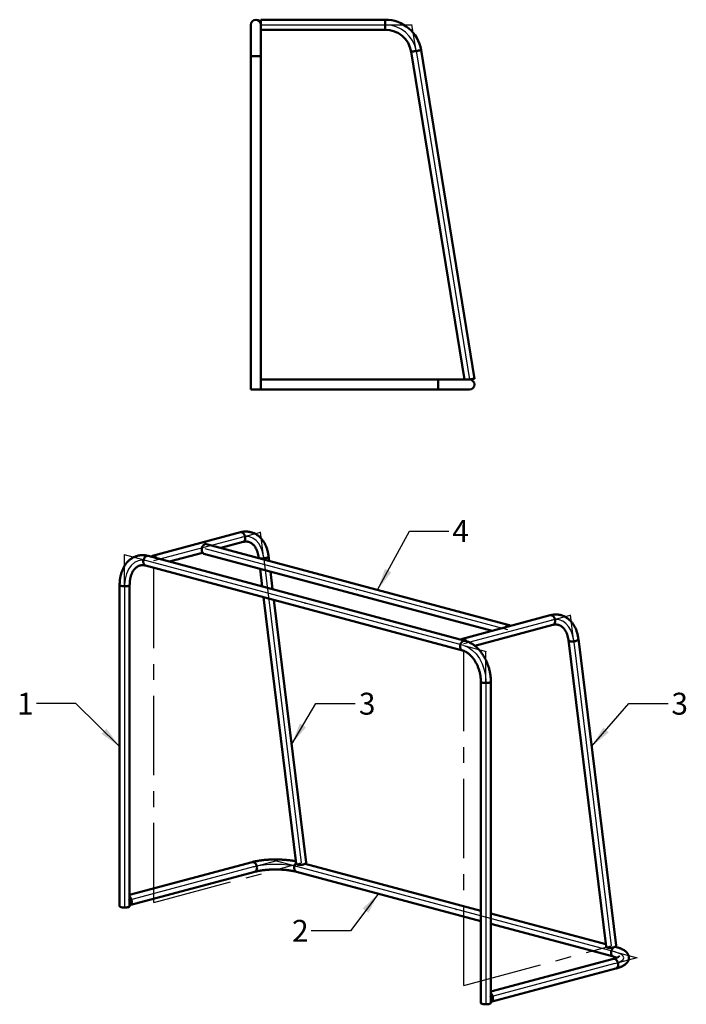
# Model space of a CAD drawing. Units: millimetres. Extents: x 77 to 353, y 51 to 217.
# Drawn here: x 246 to 353, y 59 to 217 of the extents above; entities that cross this region are included whole.
import ezdxf

# ---------------------------------------------------------------- set-up
doc = ezdxf.new("R2010")
doc.units = ezdxf.units.MM
doc.header["$PDSIZE"] = -1
doc.linetypes.add('CENTERX2', pattern=[20.32, 12.7, -2.54, 2.54, -2.54])
doc.styles.add('SLDTEXTSTYLE0', font='TXT', dxfattribs={"width": 0.605})
doc.dimstyles.new('SLDDIMSTYLE2', dxfattribs={"dimtxt": 0.18, "dimasz": 3.5, "dimexe": 0, "dimexo": 0.0625, "dimgap": 0, "dimtad": 0, "dimtih": 1, "dimtoh": 1, "dimdec": 0, "dimrnd": 1e-09, "dimzin": 0, "dimdsep": 46, "dimtxsty": 'Standard', "dimsah": 1, "dimcen": 0.09, "dimadec": 0, "dimazin": 0, "dimtfac": 3.5, "dimtdec": 0, "dimtofl": 0, "dimtmove": 0, "dimatfit": 3, "dimfxl": 0, "dimfrac": 2, "dimtolj": 1, "dimtzin": 0, "dimarcsym": 0})

msp = doc.modelspace()

# ---------------------------------------------------------------- linework, layer by layer
at = {"color": 7, "linetype": 'Continuous', "lineweight": 50}
for p, q in [((283.322, 216.04868), (283.322, 211.04868)), ((304.7679, 216.85915), (284.922, 216.85915)), ((284.922, 216.85915), (284.922, 216.04868)), ((284.922, 211.04868), (284.922, 216.04868)), ((304.7679, 216.05915), (304.7679, 216.85915)), ((304.7679, 216.85915), (304.7679, 215.25915)), ((304.7679, 215.25915), (304.7679, 216.05915)), ((284.922, 215.25915), (304.7679, 215.25915)), ((283.322, 211.04868), (283.322, 157.74868)), ((284.122, 211.04868), (283.322, 211.04868)), ((283.322, 211.04868), (284.922, 211.04868)), ((284.922, 211.04868), (284.122, 211.04868)), ((284.922, 159.34869), (284.922, 211.04868)), ((308.91368, 211.73183), (317.41324, 159.34869)), ((319.01167, 159.48728), (310.49302, 211.98809)), ((313.222, 159.34869), (284.922, 159.34869)), ((284.922, 159.34869), (284.922, 157.74868)), ((318.222, 159.34869), (313.222, 159.34869)), ((313.222, 158.54868), (313.222, 159.34869)), ((313.222, 159.34869), (313.222, 157.74868)), ((283.322, 157.74868), (284.922, 157.74868)), ((284.922, 157.74868), (313.222, 157.74868)), ((313.222, 157.74868), (313.222, 158.54868)), ((313.222, 157.74868), (318.222, 157.74868)), ((281.64401, 134.93529), (267.61084, 131.17564)), ((324.59349, 120.10216), (276.22739, 133.05997)), ((278.52719, 132.44383), (282.05807, 133.38979)), ((317.52242, 117.60152), (266.89358, 131.16555)), ((270.32475, 130.2463), (275.59949, 131.65946)), ((275.81333, 131.51447), (321.84201, 119.18288)), ((284.54692, 130.95417), (284.56257, 130.82688)), ((286.22957, 130.38027), (286.13495, 131.14951)), ((266.47952, 129.62006), (317.10837, 116.05603)), ((284.77328, 129.114), (285.12164, 126.28205)), ((286.78864, 125.83544), (286.44028, 128.6674)), ((262.35102, 126.52279), (262.35102, 75.17125)), ((263.95101, 75.17125), (263.95101, 126.52279)), ((285.33234, 124.56918), (290.57051, 81.98638)), ((292.15854, 82.18173), (286.99934, 124.12257)), ((331.14158, 121.67434), (317.10842, 117.9147)), ((319.08671, 116.78828), (331.55564, 120.12884)), ((334.04449, 117.69322), (340.06808, 68.72543)), ((341.65612, 68.92078), (335.63252, 117.88857)), ((320.05093, 111.06435), (320.05093, 59.7128)), ((321.65093, 59.7128), (321.65093, 111.06435)), ((283.5208, 82.2275), (263.95102, 76.98454)), ((320.05093, 74.44602), (291.98924, 81.96406)), ((263.95102, 75.32812), (283.93485, 80.68201)), ((290.59186, 80.68201), (320.05093, 72.7896)), ((340.02257, 69.0954), (321.65093, 74.01737)), ((321.65093, 72.36094), (341.22071, 67.11798)), ((341.63476, 68.66348), (341.48681, 68.70311)), ((341.22071, 66.76906), (321.65093, 61.5261)), ((321.65093, 59.86968), (341.63476, 65.22357))]:
    msp.add_line(p, q, dxfattribs=at)
at = {"color": 7, "linetype": 'CENTERX2'}
for p, q in [((284.922, 159.35915), (284.922, 216.05915)), ((284.922, 159.35915), (284.922, 216.05915)), ((284.922, 159.35915), (318.222, 159.35915)), ((284.922, 159.35915), (318.222, 159.35915)), ((267.81787, 75.77564), (267.81787, 130.4029)), ((317.31544, 62.5147), (317.31544, 117.14195)), ((267.81787, 75.77564), (291.36453, 82.08405)), ((317.31544, 62.5147), (340.8621, 68.8231))]:
    msp.add_line(p, q, dxfattribs=at)
at = {"color": 7, "linetype": 'Continuous'}
for p, q in [((284.922, 216.05915), (304.7679, 216.05915)), ((284.922, 216.05915), (304.7679, 216.05915)), ((304.7684, 216.05915), (309.072, 216.05915)), ((304.7684, 216.05915), (309.072, 216.05915)), ((309.70327, 211.86045), (309.01399, 216.1085)), ((309.70327, 211.86045), (309.01399, 216.1085)), ((309.70335, 211.85996), (318.222, 159.35915)), ((309.70335, 211.85996), (318.222, 159.35915)), ((267.81787, 130.4029), (281.85104, 134.16254)), ((281.85139, 134.16263), (284.8945, 134.97791)), ((285.34088, 131.0523), (284.85348, 135.01448)), ((324.38646, 119.32941), (276.02036, 132.28722)), ((266.6862, 130.3929), (263.11566, 131.34948)), ((263.15102, 126.52328), (263.15102, 131.38818)), ((285.34093, 131.05184), (291.36453, 82.08405)), ((317.3154, 116.82878), (266.68655, 130.3928)), ((263.15102, 126.52279), (263.15102, 75.17125)), ((331.34896, 120.90169), (334.39207, 121.71697)), ((334.83845, 117.79135), (334.35105, 121.75353)), ((317.31544, 117.14195), (331.34861, 120.90159)), ((317.31575, 116.82868), (320.88628, 115.8721)), ((334.8385, 117.79089), (340.8621, 68.8231)), ((320.85093, 111.06483), (320.85093, 115.92974)), ((320.85093, 111.06435), (320.85093, 59.7128)), ((283.72818, 81.45485), (287.29871, 82.41144)), ((290.79854, 81.45485), (287.228, 82.41144)), ((283.72782, 81.45476), (263.7167, 76.09356)), ((341.42774, 67.89073), (290.79889, 81.45476)), ((341.42809, 67.89063), (344.99863, 66.93405)), ((341.42809, 65.99641), (344.99863, 66.95299)), ((341.42774, 65.99631), (321.41661, 60.63511))]:
    msp.add_line(p, q, dxfattribs=at)
at = {"color": 7, "linetype": 'Continuous', "lineweight": 50, "flags": 128}
for points in [[(308.91368, 211.73183), (308.9225, 211.73326), (308.94876, 211.73752), (308.99188, 211.74452), (309.05089, 211.75409), (309.12448, 211.76603), (309.211, 211.78007), (309.30851, 211.7959), (309.41485, 211.81315), (309.52763, 211.83145), (309.64434, 211.85039), (309.76236, 211.86954), (309.87907, 211.88847), (309.99185, 211.90677), (310.09819, 211.92403), (310.1957, 211.93985), (310.28222, 211.95389), (310.35581, 211.96583), (310.41482, 211.9754), (310.45794, 211.9824), (310.4842, 211.98666), (310.49302, 211.98809)], [(310.49302, 211.98809), (310.4842, 211.98666), (310.45794, 211.9824), (310.41482, 211.9754), (310.35581, 211.96583), (310.28222, 211.95389), (310.1957, 211.93985), (310.09819, 211.92403), (309.99185, 211.90677), (309.87907, 211.88847), (309.76236, 211.86954), (309.64434, 211.85039), (309.52763, 211.83145), (309.41485, 211.81315), (309.30851, 211.7959), (309.211, 211.78007), (309.12448, 211.76603), (309.05089, 211.75409), (308.99188, 211.74452), (308.94876, 211.73752), (308.9225, 211.73326), (308.91368, 211.73183)], [(319.01167, 159.48728), (319.00947, 159.48692), (318.99187, 159.48407), (318.95709, 159.47842), (318.90588, 159.47011), (318.83939, 159.45932), (318.75911, 159.4463), (318.66684, 159.43132), (318.56463, 159.41474), (318.45476, 159.39691), (318.33969, 159.37824), (318.222, 159.35915), (318.15752, 159.34869)], [(282.41672, 134.01098), (282.41041, 134.12755), (282.39159, 134.2449), (282.3607, 134.36041), (282.31843, 134.4715), (282.26572, 134.57569), (282.20374, 134.67065), (282.13388, 134.75425), (282.05771, 134.82464), (281.97692, 134.88024), (281.89331, 134.91981), (281.80877, 134.94246), (281.72516, 134.94769), (281.64437, 134.93538), (281.64399, 134.93528)], [(281.64401, 134.93529), (281.64437, 134.93538), (281.72516, 134.94769), (281.80877, 134.94246), (281.89331, 134.91981), (281.97692, 134.88024), (282.05771, 134.82464), (282.13388, 134.75425), (282.20374, 134.67065), (282.26572, 134.57569), (282.31843, 134.4715), (282.3607, 134.36041), (282.39159, 134.2449), (282.41041, 134.12755), (282.41672, 134.01098), (282.41041, 133.8978), (282.39159, 133.79053), (282.3607, 133.69157), (282.31843, 133.60314), (282.26572, 133.52719), (282.20374, 133.46544), (282.13388, 133.41927), (282.05807, 133.38979)], [(282.05796, 133.38976), (282.13388, 133.41927), (282.20374, 133.46544), (282.26572, 133.52719), (282.31843, 133.60314), (282.3607, 133.69157), (282.39159, 133.79053), (282.41041, 133.8978), (282.41672, 134.01098)], [(275.45467, 132.13567), (275.46099, 132.25224), (275.4798, 132.36958), (275.51069, 132.48509), (275.55297, 132.59618), (275.60568, 132.70037), (275.66766, 132.79533), (275.73752, 132.87894), (275.81369, 132.94933), (275.89448, 133.00493), (275.97808, 133.0445), (276.06263, 133.06715), (276.14624, 133.07238), (276.22703, 133.06007), (276.22739, 133.05997)], [(266.47952, 129.62006), (266.44111, 129.63262), (266.36789, 129.6706), (266.30178, 129.72472), (266.24428, 129.79376), (266.19665, 129.87618), (266.15997, 129.97014), (266.13505, 130.07354), (266.12245, 130.18408), (266.12245, 130.29927), (266.13505, 130.41656), (266.15997, 130.53332), (266.19665, 130.64693), (266.24428, 130.75487), (266.30178, 130.85472), (266.36789, 130.94426), (266.44111, 131.02147), (266.51981, 131.08465), (266.60224, 131.13236), (266.68655, 131.16356), (266.77086, 131.17754), (266.85329, 131.17399), (266.89358, 131.16555)], [(266.68655, 131.16356), (266.60224, 131.13236), (266.51981, 131.08465), (266.44111, 131.02147), (266.36789, 130.94426), (266.30178, 130.85472), (266.24428, 130.75487), (266.19665, 130.64693), (266.15997, 130.53332), (266.13505, 130.41656), (266.12245, 130.29927), (266.12245, 130.18408), (266.13505, 130.07354), (266.15997, 129.97014), (266.19665, 129.87618), (266.24428, 129.79376), (266.30178, 129.72472), (266.36789, 129.6706), (266.44111, 129.63262), (266.48035, 129.61984)], [(267.39702, 131.03067), (267.4032, 131.03824), (267.46517, 131.09999), (267.53503, 131.14617), (267.6112, 131.17574), (267.69199, 131.18805), (267.7756, 131.18282), (267.86015, 131.16017), (267.94375, 131.1206), (268.02454, 131.065), (268.10072, 130.99461), (268.17057, 130.91101), (268.23255, 130.81605), (268.23873, 130.80517)], [(267.49831, 131.00354), (267.53669, 131.03326), (267.60568, 131.06904), (267.68016, 131.08757), (267.75821, 131.08837), (267.8378, 131.07142), (267.91688, 131.03715), (267.99339, 130.98646), (268.06536, 130.92065), (268.13092, 130.84143), (268.13743, 130.83231)], [(275.81333, 131.51447), (275.73752, 131.54395), (275.66766, 131.59013), (275.60568, 131.65188), (275.55297, 131.72782), (275.51069, 131.81626), (275.4798, 131.91522), (275.46099, 132.02249), (275.45467, 132.13567)], [(284.54692, 130.95417), (284.56091, 130.91161), (284.5924, 130.87159), (284.64062, 130.8356), (284.70448, 130.80443), (284.78255, 130.7788)], [(286.13495, 131.14951), (286.13502, 131.14891), (286.13135, 131.10359), (286.11002, 131.05711), (286.07151, 131.01052), (286.01669, 130.96484), (285.94677, 130.92111), (285.86331, 130.88031), (285.76818, 130.84333), (285.66351, 130.81101), (285.55164, 130.78407), (285.43506, 130.76311), (285.31637, 130.7486), (285.19824, 130.74087), (285.08329, 130.74008), (284.9741, 130.74626), (284.8731, 130.75926), (284.78255, 130.7788), (284.70448, 130.80443), (284.64062, 130.8356), (284.5924, 130.87159), (284.56091, 130.91161), (284.54695, 130.95386)], [(284.78255, 130.7788), (284.8731, 130.75926), (284.9741, 130.74626), (285.08329, 130.74008), (285.19824, 130.74087), (285.31637, 130.7486), (285.43506, 130.76311), (285.55164, 130.78407), (285.66351, 130.81101), (285.76818, 130.84333), (285.86331, 130.88031), (285.94677, 130.92111), (286.01669, 130.96484), (286.07151, 131.01052), (286.11002, 131.05711), (286.13135, 131.10359), (286.13502, 131.14891), (286.13495, 131.14951)], [(263.7167, 126.37124), (263.62607, 126.35035), (263.52483, 126.3333), (263.41524, 126.32049), (263.29975, 126.3122), (263.18093, 126.30862), (263.06144, 126.30981), (262.94396, 126.31577), (262.8311, 126.32635), (262.72539, 126.34132), (262.62919, 126.36034), (262.54464, 126.38299), (262.47364, 126.40876), (262.41777, 126.43709), (262.37827, 126.46732), (262.35605, 126.4988), (262.35102, 126.52281)], [(262.35102, 126.52279), (262.35605, 126.4988), (262.37827, 126.46732), (262.41777, 126.43709), (262.47364, 126.40876), (262.54464, 126.38299), (262.62919, 126.36034), (262.72539, 126.34132), (262.8311, 126.32635), (262.94396, 126.31577), (263.06144, 126.30981), (263.18093, 126.30862), (263.29975, 126.3122), (263.41524, 126.32049), (263.52483, 126.3333), (263.62607, 126.35035), (263.7167, 126.37124), (263.79469, 126.39552), (263.85831, 126.42265), (263.90612, 126.45201), (263.93707, 126.48295), (263.95046, 126.51478), (263.95101, 126.52279)], [(263.95101, 126.52268), (263.95046, 126.51478), (263.93707, 126.48295), (263.90612, 126.45201), (263.85831, 126.42265), (263.79469, 126.39552), (263.7167, 126.37124)], [(331.9143, 120.75004), (331.90798, 120.86661), (331.88916, 120.98395), (331.85828, 121.09946), (331.816, 121.21055), (331.76329, 121.31474), (331.70131, 121.4097), (331.63145, 121.49331), (331.55528, 121.5637), (331.47449, 121.6193), (331.39088, 121.65887), (331.30634, 121.68152), (331.22273, 121.68675), (331.14194, 121.67444), (331.14156, 121.67433)], [(331.14158, 121.67434), (331.14194, 121.67444), (331.22273, 121.68675), (331.30634, 121.68152), (331.39088, 121.65887), (331.47449, 121.6193), (331.55528, 121.5637), (331.63145, 121.49331), (331.70131, 121.4097), (331.76329, 121.31474), (331.816, 121.21055), (331.85828, 121.09946), (331.88916, 120.98395), (331.90798, 120.86661), (331.9143, 120.75004), (331.90798, 120.63686), (331.88916, 120.52959), (331.85828, 120.43063), (331.816, 120.34219), (331.76329, 120.26625), (331.70131, 120.2045), (331.63145, 120.15832), (331.55564, 120.12884)], [(323.97937, 119.7555), (324.03376, 119.83752), (324.10362, 119.92112), (324.1798, 119.99151), (324.26059, 120.04711), (324.34419, 120.08668), (324.42874, 120.10933), (324.51234, 120.11456), (324.59313, 120.10225), (324.66931, 120.07268), (324.73916, 120.0265), (324.79356, 119.97363)], [(324.08525, 119.78387), (324.10529, 119.80911), (324.17427, 119.88185), (324.24875, 119.9403), (324.3268, 119.98292), (324.40639, 120.00861), (324.48547, 120.01671), (324.56198, 120.00702), (324.63395, 119.97977), (324.68768, 119.94527)], [(331.55553, 120.12881), (331.63145, 120.15832), (331.70131, 120.2045), (331.76329, 120.26625), (331.816, 120.34219), (331.85828, 120.43063), (331.88916, 120.52959), (331.90798, 120.63686), (331.9143, 120.75004)], [(317.10766, 116.05622), (317.06995, 116.06859), (316.99673, 116.10658), (316.93063, 116.16069), (316.87313, 116.22973), (316.8255, 116.31215), (316.78881, 116.40611), (316.76389, 116.50951), (316.75129, 116.62005), (316.75129, 116.73525), (316.76389, 116.85253), (316.78881, 116.96929), (316.8255, 117.0829), (316.87313, 117.19084), (316.93063, 117.2907), (316.99673, 117.38023), (317.06995, 117.45745), (317.14866, 117.52062), (317.23108, 117.56833), (317.3154, 117.59953), (317.39971, 117.61351), (317.48213, 117.60996), (317.52252, 117.6015)], [(317.3154, 117.59953), (317.23108, 117.56833), (317.14866, 117.52062), (317.06995, 117.45745), (316.99673, 117.38023), (316.93063, 117.2907), (316.87313, 117.19084), (316.8255, 117.0829), (316.78881, 116.96929), (316.76389, 116.85253), (316.75129, 116.73525), (316.75129, 116.62005), (316.76389, 116.50951), (316.78881, 116.40611), (316.8255, 116.31215), (316.87313, 116.22973), (316.93063, 116.16069), (316.99673, 116.10658), (317.06995, 116.06859), (317.10837, 116.05603)], [(316.89459, 117.76973), (316.90077, 117.77729), (316.96274, 117.83904), (317.0326, 117.88522), (317.10878, 117.91479), (317.18957, 117.9271), (317.27317, 117.92188), (317.35772, 117.89922), (317.44132, 117.85966), (317.52211, 117.80406), (317.59829, 117.73367), (317.66814, 117.65006), (317.73012, 117.5551), (317.74026, 117.53709)], [(316.99588, 117.74259), (317.03427, 117.77231), (317.10325, 117.8081), (317.17773, 117.82663), (317.25578, 117.82743), (317.33537, 117.81047), (317.41445, 117.77621), (317.49096, 117.72551), (317.56293, 117.6597), (317.62849, 117.58048), (317.63386, 117.57298)], [(334.04449, 117.69322), (334.05848, 117.65067), (334.08998, 117.61065), (334.13819, 117.57465), (334.20205, 117.54349), (334.28012, 117.51785)], [(335.63252, 117.88856), (335.63259, 117.88797), (335.62892, 117.84264), (335.60759, 117.79617), (335.56909, 117.74957), (335.51426, 117.7039), (335.44434, 117.66017), (335.36088, 117.61936), (335.26575, 117.58238), (335.16109, 117.55006), (335.04921, 117.52312), (334.93263, 117.50216), (334.81395, 117.48766), (334.69581, 117.47992), (334.58086, 117.47913), (334.47167, 117.48531), (334.37067, 117.49831), (334.28012, 117.51785), (334.20205, 117.54349), (334.13819, 117.57465), (334.08998, 117.61065), (334.05848, 117.65067), (334.04453, 117.69291)], [(334.28012, 117.51785), (334.37067, 117.49831), (334.47167, 117.48531), (334.58086, 117.47913), (334.69581, 117.47992), (334.81395, 117.48766), (334.93263, 117.50216), (335.04921, 117.52312), (335.16109, 117.55006), (335.26575, 117.58238), (335.36088, 117.61936), (335.44434, 117.66017), (335.51426, 117.7039), (335.56909, 117.74957), (335.60759, 117.79617), (335.62892, 117.84264), (335.63259, 117.88797), (335.63252, 117.88857)], [(320.05093, 111.06435), (320.05596, 111.04035), (320.07819, 111.00888), (320.11768, 110.97864), (320.17355, 110.95032), (320.24455, 110.92455), (320.3291, 110.90189), (320.4253, 110.88287), (320.53102, 110.8679), (320.64387, 110.85732), (320.76136, 110.85137), (320.88084, 110.85017), (320.99966, 110.85376), (321.11515, 110.86205), (321.22474, 110.87486), (321.32599, 110.8919), (321.41661, 110.9128), (321.49461, 110.93708), (321.55822, 110.9642), (321.60604, 110.99356), (321.63698, 111.0245), (321.65037, 111.05634), (321.65093, 111.06435)], [(321.41661, 110.9128), (321.32599, 110.8919), (321.22474, 110.87486), (321.11515, 110.86205), (320.99966, 110.85376), (320.88084, 110.85017), (320.76136, 110.85137), (320.64387, 110.85732), (320.53102, 110.8679), (320.4253, 110.88287), (320.3291, 110.90189), (320.24455, 110.92455), (320.17355, 110.95032), (320.11768, 110.97864), (320.07819, 111.00888), (320.05596, 111.04035), (320.05093, 111.06431)], [(321.65093, 111.06433), (321.65037, 111.05634), (321.63698, 111.0245), (321.60604, 110.99356), (321.55822, 110.9642), (321.49461, 110.93708), (321.41661, 110.9128)], [(284.29351, 81.3032), (284.28719, 81.41977), (284.26838, 81.53712), (284.23749, 81.65263), (284.19522, 81.76372), (284.1425, 81.86791), (284.08052, 81.96286), (284.01067, 82.04648), (283.93449, 82.11687), (283.8537, 82.17246), (283.7701, 82.21203), (283.68555, 82.23468), (283.60195, 82.23991), (283.52115, 82.2276), (283.52076, 82.22749)], [(283.5208, 82.2275), (283.52115, 82.2276), (283.60195, 82.23991), (283.68555, 82.23468), (283.7701, 82.21203), (283.8537, 82.17246), (283.93449, 82.11687), (284.01067, 82.04648), (284.08052, 81.96286), (284.1425, 81.86791), (284.19522, 81.76372), (284.23749, 81.65263), (284.26838, 81.53712), (284.28719, 81.41977), (284.29351, 81.3032), (284.28719, 81.19002), (284.26838, 81.08275), (284.23749, 80.98379), (284.19522, 80.89535), (284.1425, 80.81942), (284.08052, 80.75766), (284.01067, 80.71149), (283.93485, 80.68201)], [(290.55805, 82.08765), (290.51605, 82.04648), (290.44619, 81.96286), (290.38421, 81.86791), (290.3315, 81.76372), (290.28922, 81.65263), (290.25834, 81.53712), (290.23952, 81.41977), (290.2332, 81.3032), (290.23952, 81.19002), (290.25834, 81.08275), (290.28922, 80.98379), (290.3315, 80.89535), (290.38421, 80.81942), (290.44619, 80.75766), (290.51605, 80.71149), (290.59214, 80.68194)], [(292.15854, 82.18173), (292.159, 82.15867), (292.14647, 82.11264), (292.11647, 82.06598), (292.06967, 82.01971), (292.00712, 81.97489), (291.93021, 81.9325), (291.84067, 81.8935), (291.74049, 81.85875), (291.63192, 81.82904), (291.51737, 81.80502), (291.39941, 81.78724), (291.28067, 81.77608), (291.1638, 81.77181), (291.05141, 81.77451), (290.94602, 81.78413), (290.84998, 81.80044), (290.76543, 81.8231), (290.69427, 81.85158), (290.63808, 81.88525), (290.59811, 81.92336), (290.57527, 81.96507), (290.57051, 81.98638)], [(283.93451, 80.68192), (284.01067, 80.71149), (284.08052, 80.75766), (284.1425, 80.81942), (284.19522, 80.89535), (284.23749, 80.98379), (284.26838, 81.08275), (284.28719, 81.19002), (284.29351, 81.3032)], [(290.59186, 80.68201), (290.51605, 80.71149), (290.44619, 80.75766), (290.38421, 80.81942), (290.3315, 80.89535), (290.28922, 80.98379), (290.25834, 81.08275), (290.23952, 81.19002), (290.2332, 81.3032)], [(263.95101, 75.43672), (263.99788, 75.4632), (264.05958, 75.51531), (264.11241, 75.58239), (264.15498, 75.66272), (264.1862, 75.75421), (264.20527, 75.85448), (264.21168, 75.96095)], [(263.95101, 75.32926), (263.99954, 75.35029), (264.0694, 75.39646), (264.13138, 75.45822), (264.18409, 75.53415), (264.22637, 75.62259), (264.25725, 75.72155), (264.27607, 75.82882), (264.28239, 75.942)], [(263.7167, 75.01969), (263.62607, 74.9988), (263.52483, 74.98176), (263.41524, 74.96895), (263.29975, 74.96065), (263.18093, 74.95707), (263.06144, 74.95827), (262.94396, 74.96422), (262.8311, 74.9748), (262.72539, 74.98977), (262.62919, 75.00879), (262.54464, 75.03144), (262.47364, 75.05722), (262.41777, 75.08554), (262.37827, 75.11577), (262.35605, 75.14725), (262.35102, 75.17125)], [(263.95101, 75.17125), (263.95046, 75.16323), (263.93707, 75.1314), (263.90612, 75.10046), (263.85831, 75.0711), (263.79469, 75.04397), (263.7167, 75.01969)], [(341.65612, 68.92078), (341.65657, 68.89772), (341.64404, 68.85169), (341.61404, 68.80503), (341.56724, 68.75876), (341.50469, 68.71394), (341.42778, 68.67155), (341.33824, 68.63255), (341.23807, 68.59781), (341.12949, 68.56809), (341.01494, 68.54407), (340.89698, 68.52629), (340.77824, 68.51514), (340.66137, 68.51086), (340.54899, 68.51357), (340.44359, 68.52318), (340.34755, 68.5395), (340.263, 68.56215), (340.19184, 68.59063), (340.13565, 68.6243), (340.09568, 68.66242), (340.07284, 68.70412), (340.06808, 68.72543)], [(341.63476, 68.66348), (341.63441, 68.66358), (341.55361, 68.67588), (341.47001, 68.67065), (341.38546, 68.648), (341.30186, 68.60843), (341.22107, 68.55284), (341.1449, 68.48245), (341.07504, 68.39884), (341.01306, 68.30388), (340.96035, 68.19969), (340.91807, 68.0886), (340.88718, 67.97309), (340.86837, 67.85574), (340.86205, 67.73918), (340.86837, 67.626), (340.88718, 67.51872), (340.91807, 67.41977), (340.96035, 67.33133), (341.01306, 67.25539), (341.07504, 67.19364), (341.1449, 67.14746), (341.22071, 67.11798)], [(340.86205, 67.73918), (340.86837, 67.85574), (340.88718, 67.97309), (340.91807, 68.0886), (340.96035, 68.19969), (341.01306, 68.30388), (341.07504, 68.39884), (341.1449, 68.48245), (341.22107, 68.55284), (341.30186, 68.60843), (341.38546, 68.648), (341.47001, 68.67065), (341.55361, 68.67588), (341.63441, 68.66358), (341.63481, 68.66347)], [(341.22041, 67.11806), (341.1449, 67.14746), (341.07504, 67.19364), (341.01306, 67.25539), (340.96035, 67.33133), (340.91807, 67.41977), (340.88718, 67.51872), (340.86837, 67.626), (340.86205, 67.73918)], [(341.99342, 65.84476), (341.98711, 65.96133), (341.96829, 66.07867), (341.9374, 66.19419), (341.89513, 66.30527), (341.84241, 66.40946), (341.78044, 66.50442), (341.71058, 66.58803), (341.63441, 66.65842), (341.55361, 66.71402), (341.47001, 66.75359), (341.38546, 66.77624), (341.30186, 66.78146), (341.22107, 66.76916), (341.22036, 66.76896)], [(341.22071, 66.76906), (341.22107, 66.76916), (341.30186, 66.78146), (341.38546, 66.77624), (341.47001, 66.75359), (341.55361, 66.71402), (341.63441, 66.65842), (341.71058, 66.58803), (341.78044, 66.50442), (341.84241, 66.40946), (341.89513, 66.30527), (341.9374, 66.19419), (341.96829, 66.07867), (341.98711, 65.96133), (341.99342, 65.84476), (341.98711, 65.73158), (341.96829, 65.62431), (341.9374, 65.52535), (341.89513, 65.43691), (341.84241, 65.36097), (341.78044, 65.29922), (341.71058, 65.25304), (341.63476, 65.22357)], [(341.63466, 65.22354), (341.71058, 65.25304), (341.78044, 65.29922), (341.84241, 65.36097), (341.89513, 65.43691), (341.9374, 65.52535), (341.96829, 65.62431), (341.98711, 65.73158), (341.99342, 65.84476)], [(321.65093, 61.27386), (321.69946, 61.22683), (321.76931, 61.14322), (321.83129, 61.04826), (321.88401, 60.94407), (321.92628, 60.83299), (321.95717, 60.71747), (321.97598, 60.60013), (321.9823, 60.48356), (321.97598, 60.37038), (321.95717, 60.2631), (321.92628, 60.16415), (321.88401, 60.07571), (321.83129, 59.99977), (321.76931, 59.93802), (321.69946, 59.89184), (321.65093, 59.87081)], [(321.65093, 61.16639), (321.6641, 61.15286), (321.72966, 61.07365), (321.78711, 60.98307), (321.83496, 60.88348), (321.87198, 60.77746), (321.89721, 60.66775), (321.90998, 60.5572), (321.90998, 60.44867), (321.89721, 60.34496), (321.87198, 60.24877), (321.83496, 60.16258), (321.78711, 60.08863), (321.72966, 60.02884), (321.6641, 59.98475), (321.65093, 59.97828)], [(320.05093, 59.7128), (320.05596, 59.68881), (320.07819, 59.65733), (320.11768, 59.62709), (320.17355, 59.59877), (320.24455, 59.573), (320.3291, 59.55035), (320.4253, 59.53133), (320.53102, 59.51636), (320.64387, 59.50578), (320.76136, 59.49982), (320.88084, 59.49862), (320.99966, 59.50221), (321.11515, 59.5105), (321.22474, 59.52331), (321.32599, 59.54035), (321.41661, 59.56125), (321.49461, 59.58553), (321.55822, 59.61265), (321.60604, 59.64201), (321.63698, 59.67296), (321.65037, 59.70479), (321.65093, 59.7128)]]:
    msp.add_lwpolyline(points, dxfattribs=at)
at = {"color": 7, "linetype": 'Continuous', "flags": 128}
for points in [[(285.34093, 131.05184), (285.18759, 131.83251), (284.93087, 132.53613), (284.57874, 133.14089), (284.14211, 133.62806), (283.63449, 133.98255), (283.07162, 134.19337), (282.47093, 134.25399), (281.85104, 134.16254)], [(266.68655, 130.3928), (265.9968, 130.48503), (265.33356, 130.3886), (264.72231, 130.1072), (264.18655, 129.65165), (263.74686, 129.03946), (263.42014, 128.29416), (263.21895, 127.44439), (263.15102, 126.52279)], [(334.8385, 117.79089), (334.68516, 118.57157), (334.42845, 119.27518), (334.07632, 119.87995), (333.63968, 120.36712), (333.13206, 120.7216), (332.56919, 120.93242), (331.9685, 120.99305), (331.34861, 120.90159)], [(317.3154, 116.82878), (318.00514, 116.55142), (318.66839, 116.09961), (319.27963, 115.49069), (319.8154, 114.74807), (320.25508, 113.90029), (320.5818, 112.97992), (320.78299, 112.02234), (320.85093, 111.06435)], [(290.79889, 81.45476), (290.04121, 81.62135), (289.17677, 81.74514), (288.23881, 81.82136), (287.26336, 81.8471), (286.28791, 81.82136), (285.34994, 81.74514), (284.48551, 81.62135), (283.72782, 81.45476)], [(341.42774, 65.99631), (342.04955, 66.1993), (342.5116, 66.4309), (342.79613, 66.68219), (342.8922, 66.94352), (342.79613, 67.20485), (342.5116, 67.45615), (342.04955, 67.68774), (341.42774, 67.89073)]]:
    msp.add_lwpolyline(points, dxfattribs=at)
at = {"color": 7, "linetype": 'Continuous', "lineweight": 50}
for centre, radius, start, end in [((284.122, 216.04868), 0.8, 90, 180), ((284.122, 216.04868), 0.8, 0, 180), ((284.122, 216.04868), 0.8, 0, 90), ((304.7679, 211.05915), 5.8, 9.2163487, 90), ((295.722, 216.04868), 0.8, 260.7234492, 279.2765508), ((304.7679, 211.05915), 4.2, 9.2163487, 90), ((318.222, 158.54868), 0.8, 0, 90), ((318.222, 158.54868), 0.8, 270, 90), ((318.222, 158.54868), 0.8, 270, 0), ((266.79373, 130.78345), 0.39493, 75.3630453, 105.7473302), ((317.42258, 117.21943), 0.39493, 75.3556897, 105.7474534), ((291.31545, 81.31452), 1.0823, 134.4109444, 180.5987789), ((263.2026, 75.95387), 1.07986, 359.3702026, 46.1261003), ((263.26174, 75.97109), 0.94999, 359.3880904, 43.4844778)]:
    msp.add_arc(centre, radius, start, end, dxfattribs=at)
at = {"color": 7, "linetype": 'Continuous'}
msp.add_arc((304.7679, 211.05915), 5, 9.2163487, 90, dxfattribs=at)
msp.add_arc((304.7679, 211.05915), 5, 9.2163487, 90, dxfattribs=at)
at = {"color": 7, "linetype": 'Continuous', "lineweight": 50}
for points, knots in [([(286.13495, 131.14951), (286.12825, 131.20096), (286.10918, 131.34745), (286.0684, 131.58513), (286.00895, 131.86012), (285.93742, 132.12852), (285.85416, 132.38956), (285.75926, 132.64239), (285.65294, 132.88623), (285.53546, 133.12025), (285.40714, 133.34368), (285.26838, 133.55575), (285.11966, 133.75574), (284.96147, 133.94299), (284.79442, 134.11692), (284.6191, 134.27701), (284.43617, 134.42284), (284.24626, 134.55407), (284.05004, 134.67043), (283.84814, 134.77173), (283.64116, 134.85782), (283.42969, 134.9286), (283.21432, 134.98399), (282.99561, 135.02393), (282.77414, 135.04839), (282.55044, 135.05731), (282.32502, 135.05078), (282.09841, 135.02843), (281.87086, 134.99159), (281.71982, 134.9541), (281.64401, 134.93529)], [0, 0, 0, 0, 0.020364508, 0.057982682, 0.095634056, 0.133293368, 0.170943294, 0.208564558, 0.246133204, 0.283621099, 0.32099662, 0.3582265, 0.395277212, 0.432118435, 0.468724818, 0.505079389, 0.541174982, 0.577015918, 0.612618343, 0.648008822, 0.683223861, 0.718307876, 0.75331024, 0.788281158, 0.823259197, 0.858297026, 0.893444005, 0.92874404, 0.964233539, 1, 1, 1, 1]), ([(282.05807, 133.38979), (282.08314, 133.3962), (282.16092, 133.41608), (282.28936, 133.43938), (282.44256, 133.45461), (282.59414, 133.45599), (282.74458, 133.44334), (282.89376, 133.416), (283.04107, 133.37342), (283.18528, 133.31543), (283.32495, 133.24239), (283.45886, 133.15513), (283.58641, 133.05445), (283.70735, 132.94101), (283.82162, 132.81526), (283.92912, 132.67753), (284.02971, 132.52812), (284.12313, 132.36735), (284.20909, 132.19558), (284.28723, 132.01324), (284.35715, 131.82083), (284.41854, 131.619), (284.47079, 131.40824), (284.515, 131.1872), (284.53615, 131.03279), (284.54692, 130.95417)], [0, 0, 0, 0, 0.0208835702, 0.064794214, 0.1092563446, 0.1547089927, 0.20126044, 0.2488903482, 0.2973507517, 0.3460880222, 0.394295231, 0.4415252992, 0.487621127, 0.5326427859, 0.5767531246, 0.6201397464, 0.662977094, 0.7054127708, 0.7475660065, 0.7895305609, 0.8313778484, 0.8731619674, 0.9149220816, 0.9566803481, 1, 1, 1, 1]), ([(266.89358, 131.16555), (266.84895, 131.17697), (266.72768, 131.208), (266.52887, 131.24582), (266.29809, 131.27459), (266.06869, 131.28706), (265.84151, 131.2836), (265.61716, 131.26431), (265.39626, 131.22939), (265.17933, 131.17906), (264.96692, 131.11353), (264.75954, 131.03304), (264.5577, 130.93786), (264.36186, 130.82822), (264.17247, 130.70437), (263.98996, 130.56655), (263.8148, 130.41504), (263.64744, 130.25013), (263.48834, 130.07217), (263.338, 129.88154), (263.19687, 129.67873), (263.06542, 129.46426), (262.94407, 129.23873), (262.83322, 129.00281), (262.73321, 128.75723), (262.64436, 128.50274), (262.56689, 128.24014), (262.50102, 127.97023), (262.44688, 127.69383), (262.40457, 127.41177), (262.37415, 127.12487), (262.356, 126.83897), (262.35118, 126.63741), (262.35103, 126.53341), (262.35102, 126.52279)], [0, 0, 0, 0, 0.018980305, 0.051572666, 0.083988029, 0.116178278, 0.148162153, 0.179966978, 0.211628337, 0.243188229, 0.274692954, 0.306181799, 0.337695436, 0.36928056, 0.400980076, 0.432830736, 0.464862464, 0.497096459, 0.529544534, 0.562208391, 0.595081271, 0.628148419, 0.661388998, 0.694778091, 0.728289177, 0.761895531, 0.795572547, 0.829298008, 0.86305343, 0.896823725, 0.930594228, 0.964357525, 0.996360702, 1, 1, 1, 1]), ([(263.95101, 126.52279), (263.95129, 126.56437), (263.95209, 126.6869), (263.96114, 126.88728), (263.98153, 127.12135), (264.01193, 127.34911), (264.05193, 127.56972), (264.10123, 127.78235), (264.15946, 127.98622), (264.2262, 128.1806), (264.30101, 128.36485), (264.38338, 128.53838), (264.47284, 128.70072), (264.56892, 128.85149), (264.67116, 128.99041), (264.7792, 129.1173), (264.89279, 129.23204), (265.0118, 129.33457), (265.1363, 129.42482), (265.26651, 129.50264), (265.40274, 129.56772), (265.5452, 129.61949), (265.69371, 129.6572), (265.84733, 129.68002), (266.0046, 129.68764), (266.16416, 129.67973), (266.32196, 129.65847), (266.42837, 129.63253), (266.47952, 129.62006)], [0, 0, 0, 0, 0.019247242, 0.056715378, 0.094132275, 0.131497329, 0.168813292, 0.206086755, 0.243329499, 0.28055997, 0.317795397, 0.355068708, 0.392424861, 0.429923756, 0.467641677, 0.505675272, 0.544142671, 0.583182537, 0.62294895, 0.663589932, 0.705211365, 0.747804782, 0.791163522, 0.834817598, 0.87803048, 0.920386528, 0.961728656, 1, 1, 1, 1]), ([(335.63252, 117.88857), (335.62582, 117.94002), (335.60675, 118.08651), (335.56597, 118.32418), (335.50652, 118.59918), (335.43499, 118.86757), (335.35173, 119.12861), (335.25683, 119.38145), (335.15051, 119.62528), (335.03303, 119.8593), (334.90471, 120.08273), (334.76595, 120.2948), (334.61723, 120.49479), (334.45905, 120.68204), (334.29199, 120.85597), (334.11667, 121.01606), (333.93374, 121.16189), (333.74384, 121.29312), (333.54761, 121.40948), (333.34571, 121.51078), (333.13873, 121.59687), (332.92727, 121.66765), (332.71189, 121.72305), (332.49319, 121.76299), (332.27171, 121.78744), (332.04802, 121.79636), (331.82259, 121.78983), (331.59599, 121.76748), (331.36843, 121.73064), (331.21739, 121.69316), (331.14158, 121.67434)], [0, 0, 0, 0, 0.0203645078, 0.057982681, 0.0956340552, 0.1332933673, 0.1709432922, 0.2085645559, 0.2461331783, 0.2836210736, 0.3209965942, 0.358226505, 0.3952772168, 0.432118439, 0.4687248218, 0.5050793497, 0.5411749879, 0.5770158761, 0.6126183508, 0.6480088294, 0.6832238676, 0.7183078292, 0.753310193, 0.7882811637, 0.8232592029, 0.8582969799, 0.8934440085, 0.9287439961, 0.9642335396, 1, 1, 1, 1]), ([(331.55564, 120.12884), (331.58071, 120.13525), (331.65849, 120.15514), (331.78694, 120.17843), (331.94013, 120.19366), (332.09171, 120.19504), (332.24215, 120.18239), (332.39133, 120.15505), (332.53864, 120.11247), (332.68285, 120.05448), (332.82252, 119.98144), (332.95643, 119.89419), (333.08398, 119.79351), (333.20492, 119.68006), (333.31919, 119.55431), (333.42669, 119.41658), (333.52728, 119.26718), (333.6207, 119.1064), (333.70666, 118.93463), (333.7848, 118.75229), (333.85472, 118.55989), (333.91612, 118.35805), (333.96836, 118.1473), (334.01257, 117.92625), (334.03372, 117.77184), (334.04449, 117.69322)], [0, 0, 0, 0, 0.0208835708, 0.0647942157, 0.1092563474, 0.1547089966, 0.2012604451, 0.2488903545, 0.2973507592, 0.346088031, 0.394295241, 0.4415253104, 0.4876211393, 0.5326427994, 0.5767530702, 0.6201397556, 0.6629771043, 0.7054127319, 0.7475659686, 0.7895305241, 0.8313778478, 0.8731619369, 0.9149220794, 0.956680347, 1, 1, 1, 1]), ([(321.65093, 111.06435), (321.65058, 111.11767), (321.64959, 111.26958), (321.63875, 111.52173), (321.61482, 111.82052), (321.57908, 112.11973), (321.53186, 112.41854), (321.47325, 112.71619), (321.40344, 113.01191), (321.3226, 113.30494), (321.23094, 113.59453), (321.12869, 113.87991), (321.01608, 114.16035), (320.89339, 114.43511), (320.76088, 114.70347), (320.61886, 114.96472), (320.46763, 115.21814), (320.30754, 115.46304), (320.13893, 115.69874), (319.96218, 115.92456), (319.77769, 116.13982), (319.5859, 116.34386), (319.38728, 116.53603), (319.18235, 116.71566), (318.97165, 116.88216), (318.75579, 117.03493), (318.53542, 117.17343), (318.31123, 117.29714), (318.08398, 117.40569), (317.85439, 117.49847), (317.66677, 117.56152), (317.55578, 117.59228), (317.52242, 117.60152)], [0, 0, 0, 0, 0.018682114, 0.053225854, 0.087751156, 0.122263248, 0.156764732, 0.191259069, 0.225749991, 0.260241774, 0.294738716, 0.32924415, 0.363762366, 0.398297714, 0.432854109, 0.467434673, 0.502041912, 0.536677385, 0.571341046, 0.606030522, 0.640742262, 0.675469047, 0.710196607, 0.744909759, 0.779588446, 0.814209029, 0.84874495, 0.883165344, 0.917439646, 0.951537907, 0.985433563, 1, 1, 1, 1]), ([(317.10837, 116.05603), (317.13362, 116.04895), (317.21165, 116.0271), (317.34423, 115.9803), (317.50593, 115.91023), (317.66761, 115.82637), (317.82861, 115.72918), (317.98847, 115.61879), (318.14664, 115.49542), (318.30252, 115.35934), (318.45548, 115.2109), (318.60484, 115.05053), (318.74995, 114.87871), (318.89016, 114.69601), (319.02482, 114.50304), (319.15333, 114.30047), (319.27511, 114.08904), (319.38959, 113.86952), (319.49627, 113.64275), (319.59466, 113.40959), (319.68433, 113.17095), (319.76488, 112.92777), (319.83598, 112.681), (319.89734, 112.43163), (319.94872, 112.18067), (319.98991, 111.92913), (320.02084, 111.678), (320.04125, 111.42838), (320.04995, 111.2239), (320.05069, 111.10337), (320.05093, 111.06435)], [0, 0, 0, 0, 0.018406178, 0.056860969, 0.094880043, 0.132464748, 0.169734897, 0.206787922, 0.243698678, 0.280524587, 0.317308109, 0.354079843, 0.390854992, 0.427650556, 0.464476639, 0.501338984, 0.538239532, 0.57517749, 0.612149351, 0.649150941, 0.686176168, 0.723218361, 0.760270067, 0.797323802, 0.834370251, 0.871400197, 0.908406137, 0.945380705, 0.98231736, 1, 1, 1, 1]), ([(290.5269, 82.3409), (290.48702, 82.3495), (290.36661, 82.37544), (290.15628, 82.41418), (289.89777, 82.45729), (289.63253, 82.49582), (289.36171, 82.53004), (289.08573, 82.55993), (288.80525, 82.58547), (288.52093, 82.60665), (288.23346, 82.62347), (287.94355, 82.63591), (287.65194, 82.64395), (287.35937, 82.6476), (287.0666, 82.64684), (286.77439, 82.64169), (286.48351, 82.63214), (286.19472, 82.61822), (285.90875, 82.59994), (285.62632, 82.57732), (285.34812, 82.55041), (285.07484, 82.51919), (284.80709, 82.48373), (284.54548, 82.44398), (284.29057, 82.39997), (284.04279, 82.35167), (283.80643, 82.29977), (283.63408, 82.25756), (283.5416, 82.23302), (283.5208, 82.2275)], [0, 0, 0, 0, 0.019607374, 0.059205258, 0.098546599, 0.137679907, 0.176645295, 0.215473824, 0.254192617, 0.292824239, 0.331387497, 0.369898856, 0.408373901, 0.446826152, 0.48526852, 0.523712779, 0.562168468, 0.600648145, 0.639165644, 0.677735435, 0.716373498, 0.755098812, 0.793931985, 0.832898565, 0.872028795, 0.911358895, 0.95093404, 0.988964663, 1, 1, 1, 1]), ([(283.93485, 80.68201), (283.96626, 80.69028), (284.05531, 80.71371), (284.21141, 80.75089), (284.40628, 80.79269), (284.61273, 80.83214), (284.82977, 80.869), (285.05653, 80.90294), (285.29202, 80.93374), (285.53527, 80.96116), (285.7853, 80.98505), (286.04109, 81.00524), (286.30164, 81.02163), (286.56594, 81.03409), (286.83298, 81.04258), (287.10172, 81.04705), (287.37115, 81.04745), (287.64025, 81.0438), (287.90797, 81.0361), (288.17329, 81.02439), (288.4352, 81.00874), (288.69269, 80.98922), (288.94475, 80.96595), (289.1904, 80.93906), (289.42864, 80.9087), (289.65852, 80.87508), (289.87904, 80.8384), (290.08933, 80.79895), (290.28819, 80.757), (290.4553, 80.71781), (290.55286, 80.69223), (290.59186, 80.68201)], [0, 0, 0, 0, 0.018644758, 0.052858185, 0.087331683, 0.122102426, 0.157122963, 0.192352106, 0.227754994, 0.263302832, 0.298969504, 0.334732941, 0.370574208, 0.406476394, 0.442423126, 0.478401538, 0.514397891, 0.550398683, 0.586388667, 0.622354364, 0.658281784, 0.694157401, 0.729965343, 0.765688295, 0.801306589, 0.836798379, 0.872137213, 0.907292785, 0.942230605, 0.976908486, 1, 1, 1, 1]), ([(341.63476, 65.22357), (341.67317, 65.23404), (341.78745, 65.26521), (341.97028, 65.32054), (342.18016, 65.39164), (342.38142, 65.46887), (342.5745, 65.5532), (342.75916, 65.64597), (342.92796, 65.74479), (343.07775, 65.84782), (343.20612, 65.95174), (343.317, 66.05816), (343.41193, 66.16712), (343.49243, 66.27922), (343.55944, 66.39498), (343.61518, 66.51882), (343.6577, 66.65068), (343.6847, 66.78926), (343.69479, 66.92748), (343.68859, 67.0637), (343.66693, 67.19644), (343.63085, 67.32458), (343.58132, 67.44744), (343.51906, 67.56493), (343.44436, 67.67736), (343.35685, 67.78542), (343.25543, 67.89007), (343.13827, 67.99222), (343.00324, 68.09239), (342.84896, 68.19024), (342.67595, 68.28452), (342.48713, 68.37347), (342.28621, 68.45602), (342.07574, 68.53183), (341.85988, 68.60114), (341.70866, 68.64301), (341.63476, 68.66348)], [0, 0, 0, 0, 0.017534117, 0.052168782, 0.087162788, 0.122722537, 0.158961895, 0.195965556, 0.233671781, 0.267443715, 0.298869822, 0.327792933, 0.354546384, 0.379581124, 0.403316577, 0.426107199, 0.450680176, 0.474381141, 0.497449219, 0.520144571, 0.542676222, 0.565239151, 0.588084774, 0.611493208, 0.635785842, 0.661338204, 0.688578595, 0.717955211, 0.749822924, 0.784199186, 0.820486314, 0.85759669, 0.894387436, 0.930545238, 0.966057976, 1, 1, 1, 1]), ([(342.157, 67.16327), (342.15728, 67.16359), (342.15817, 67.1646), (342.14815, 67.15455), (342.12555, 67.136), (342.08863, 67.10954), (342.0372, 67.07733), (341.97033, 67.04029), (341.88764, 66.99958), (341.78895, 66.95618), (341.67432, 66.91105), (341.54408, 66.865), (341.40068, 66.81946), (341.2897, 66.78764), (341.22863, 66.77119), (341.22071, 66.76906)], [0, 0, 0, 0, 0.034441094, 0.110242113, 0.187416963, 0.266724033, 0.348573087, 0.433123716, 0.520359263, 0.610139882, 0.702255496, 0.796457049, 0.892488789, 0.98605159, 1, 1, 1, 1]), ([(341.22071, 67.11798), (341.25137, 67.10962), (341.33779, 67.08604), (341.47025, 67.04617), (341.61118, 66.99873), (341.70584, 66.96427), (341.74892, 66.94614), (341.75494, 66.9436)], [0, 0, 0, 0, 0.149839314, 0.422404623, 0.691746554, 0.956879541, 1, 1, 1, 1])]:
    msp.add_open_spline(points, degree=3, knots=knots, dxfattribs=at)
at = {"color": 7, "linetype": 'Continuous'}
for p in [(300.20341, 125.80831), (292.00097, 123.61079), (316.11331, 74.67274)]:
    msp.add_point(p, dxfattribs=at)

# ---------------------------------------------------------------- texts
at = {"color": 7, "linetype": 'Continuous', "lineweight": 0, "char_height": 3.5, "attachment_point": 1, "style": 'SLDTEXTSTYLE0'}
for s, insert in [('4', (315.48528, 136.87436)), ('1', (245.96492, 109.29092)), ('3', (300.56492, 109.29092)), ('3', (350.48675, 109.29092)), ('2', (289.88903, 72.99015))]:
    msp.add_mtext(s, dxfattribs=dict(at, insert=insert))

# ---------------------------------------------------------------- leaders
at = {"color": 7, "linetype": 'Continuous', "lineweight": 0}
for points in [[(303.56017, 125.73721), (308.6695, 135.09807), (314.9195, 135.09807)], [(262.35102, 100.69328), (255.34198, 107.54705), (249.09198, 107.54705)], [(289.8335, 101.08278), (293.70351, 107.54705), (299.95351, 107.54705)], [(337.74676, 100.70123), (343.70351, 107.54705), (349.95351, 107.54705)], [(303.74617, 77.26135), (299.21953, 71.26587), (292.96953, 71.26587)]]:
    msp.add_leader(points, dimstyle='SLDDIMSTYLE2', dxfattribs=at)

doc.saveas('drawing.dxf')
